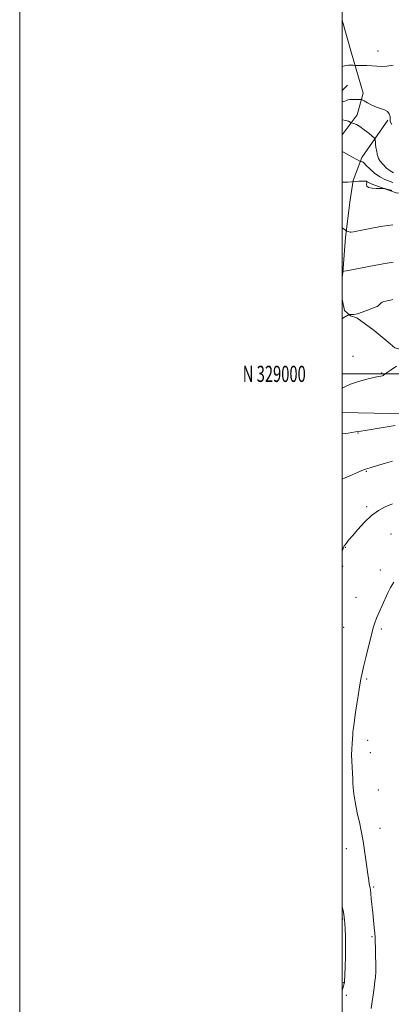
# Model space of a CAD drawing. Extents: x 2172300 to 2175200, y 327300 to 330200.
# Drawn here: x 2172300 to 2172530, y 328609 to 329219 of the extents above; entities that cross this region are included whole.
import ezdxf
from ezdxf.enums import TextEntityAlignment as Align

# ---------------------------------------------------------------- set-up
doc = ezdxf.new("R2010")
doc.units = 0
doc.header["$MEASUREMENT"] = 0
for name, color, linetype, lineweight in [('32000', 7, 'Continuous', 0), ('32001', 7, 'Continuous', 0), ('DTM HARD BREAKLINE', 7, 'Continuous', 0), ('DTM SPOT ELEVATION', 2, 'Continuous', 13), ('INDEX CONTOUR', 41, 'Continuous', 13), ('INTERMEDIATE CONTOUR', 44, 'Continuous', 0)]:
    doc.layers.add(name, color=color, linetype=linetype, lineweight=lineweight)
doc.styles.add('Style-WORKING', font='WORKING.shx')

msp = doc.modelspace()

# ---------------------------------------------------------------- linework, layer by layer
at = {"layer": '32000', "flags": 128}
for points in [[(2172300, 327300), (2175200, 327300), (2175200, 330200), (2172300, 330200), (2172300, 327300)], [(2172500, 327500), (2175000, 327500), (2175000, 330000), (2172500, 330000), (2172500, 327500)], [(2172500, 329000), (2175000, 329000)]]:
    msp.add_lwpolyline(points, dxfattribs=at)
at = {"layer": 'DTM HARD BREAKLINE', "elevation": 1278.88, "flags": 128}
msp.add_lwpolyline([(2172500, 329175.629), (2172503.25, 329178.85)], dxfattribs=at)
at = {"layer": 'DTM HARD BREAKLINE', "extrusion": (0.2613825025440606, 0.6314788050353011, 0.7300093877170296), "elevation": 776617.8542527334, "flags": 128}
msp.add_lwpolyline([(-1881492.861056069, -827678.9767870473), (-1881480.17341679, -827678.1281354524), (-1881477.074408743, -827678.7134124144)], dxfattribs=at)
at = {"layer": 'DTM HARD BREAKLINE', "extrusion": (0.007599273466506085, -0.0001912603147040098, 0.9999711068137286), "elevation": 17709.40103414278, "flags": 128}
msp.add_lwpolyline([(2172427.671891045, 328979.5411227344), (2172457.392750319, 328978.7931227207)], dxfattribs=at)
at = {"layer": 'DTM HARD BREAKLINE', "extrusion": (0.02012208595863205, 0.5046550684195823, 0.863086533074813), "elevation": 210824.7607650612, "flags": 128}
msp.add_lwpolyline([(-2157697.971434569, -357776.7136643791), (-2157706.493434948, -357776.8522628513), (-2157736.72867578, -357778.8520408064)], dxfattribs=at)
at = {"layer": 'DTM HARD BREAKLINE'}
for points in [[(2172500, 329219.069, 1281.898), (2172505.82, 329198.81, 1280.62), (2172513.01, 329173.9, 1278.63), (2172509.26, 329160.47, 1276.47), (2172500, 329148.158, 1275.282)], [(2172528.2, 329157.25, 1277.5), (2172512.17, 329134.11, 1274.43), (2172506.78, 329119.87, 1272.06), (2172504.67, 329106.43, 1271.02), (2172502.1, 329084.44, 1269.77), (2172500.34, 329062.84, 1267.95), (2172500, 329059.727, 1267.85)], [(2172630.97, 329120.37, 1271.89), (2172614.59, 329111.95, 1271.58), (2172590.88, 329110.18, 1271.3), (2172553.97, 329110.83, 1271.42), (2172533.39, 329112.15, 1271.62), (2172529.84, 329113.42, 1271.79)], [(2172500, 329046.304, 1267.107), (2172501.43, 329039.19, 1266.41), (2172505.08, 329035.91, 1265.87), (2172509.15, 329034.67, 1265.83), (2172519.7, 329026.86, 1265.54), (2172529.76, 329018.59, 1265.15)], [(2172529.76, 329018.59, 1265.15), (2172532.68, 329016.19, 1265.04), (2172543.67, 329013.27, 1264.08), (2172552.22, 329012, 1263.63)]]:
    msp.add_polyline3d(points, dxfattribs=at)
at = {"layer": 'DTM SPOT ELEVATION'}
for p in [(2172522.17, 329200.12, 1280.71), (2172506.65, 329010.88, 1265.01), (2172524.48, 329000.61, 1264.1), (2172509.78, 328963.37, 1261.94), (2172514.85, 328939.63, 1259.88), (2172515.23, 328917.7, 1258.29), (2172530.27, 328900.79, 1256.93), (2172501.91, 328892.59, 1257.93), (2172500.19, 328880.66, 1257.77), (2172523.62, 328878.57, 1256.62), (2172508.54, 328861.46, 1257.03), (2172500.98, 328842.85, 1257.23), (2172524.21, 328841.96, 1255.65), (2172515.12, 328811.01, 1255.74), (2172515.87, 328772.95, 1255.31), (2172517.51, 328765.26, 1255.16), (2172522.44, 328742.1, 1254.8), (2172523.37, 328718.4, 1255.03), (2172502.64, 328705.76, 1256.99), (2172519.41, 328682.02, 1255.77), (2172500.24, 328662.18, 1258.14), (2172518.36, 328651.27, 1256.21), (2172500.8, 328622.82, 1258.06), (2172502.47, 328615, 1257.66)]:
    msp.add_point(p, dxfattribs=at)
at = {"layer": 'INDEX CONTOUR', "flags": 128}
for points, elevation in [([(2172500, 329190.4970000001), (2172501.469, 329190.8370000001), (2172503.846, 329191.2281000001), (2172505.623, 329191.3459000001), (2172506.813, 329191.2800000001), (2172507.9719, 329191.0820000001), (2172508.583, 329191.0590000001), (2172512.242, 329191.0850000001), (2172515.277, 329191.0470000001), (2172518.46, 329190.8900000001), (2172521.409, 329190.6030000001), (2172524.361, 329190.4050000001), (2172527.708, 329190.5730000001), (2172531.654, 329191.2770000001)], 1280), ([(2172500, 329090.5640000001), (2172500.488, 329090.1710000001), (2172501.972, 329088.9810000001), (2172502.628, 329088.5120000001), (2172503.02, 329088.3620000001), (2172503.589, 329088.2060000001), (2172504.283, 329088.028), (2172504.933, 329087.8880000001), (2172505.57, 329087.8640000001), (2172507.049, 329088.0970000001), (2172516.354, 329089.8790000001), (2172523.824, 329091.2290000001), (2172531.427, 329092.4350000001)], 1270), ([(2172500, 328934.7540000001), (2172501.884, 328935.4820000001), (2172506.24, 328937.4100000001), (2172509.785, 328939.0560000001), (2172512.238, 328940.1330000001), (2172514.404, 328940.9190000001), (2172517.363, 328941.8320000001), (2172521.801, 328943.1580000001), (2172526.826, 328944.6440000001), (2172531.156, 328945.9060000001)], 1260)]:
    msp.add_lwpolyline(points, dxfattribs=dict(at, elevation=elevation))
at = {"layer": 'INTERMEDIATE CONTOUR', "flags": 128}
for points, elevation in [([(2172500, 329168.4620000001), (2172501.579, 329169.0470000001), (2172502.601, 329169.4870000001), (2172503.462, 329169.778), (2172504.6711, 329169.9440000001), (2172506.556, 329170.0130000001), (2172508.698, 329170.0200000001), (2172510.494, 329170.001), (2172511.5539, 329169.9550000001), (2172512.336, 329169.719), (2172513.51, 329169.089), (2172515.5641, 329167.9539000001), (2172518.258, 329166.5710000001), (2172521.168, 329165.2880000001), (2172526.262, 329163.5170000001), (2172528.04, 329162.4940000001), (2172529.122, 329161.0680000001), (2172529.641, 329159.5050000001), (2172529.789, 329158.1870000001), (2172529.756, 329157.3820000001), (2172529.708, 329156.8850000001), (2172529.807, 329156.3740000001), (2172530.666, 329154.4429000001)], 1278), ([(2172500, 329157.3570000001), (2172502.134, 329157.0340000001), (2172503.877, 329156.4820000001), (2172504.878, 329155.9920000001), (2172505.41, 329155.7080000001), (2172505.784, 329155.5539000001), (2172506.319, 329155.3990000001), (2172507.293, 329155.094), (2172508.814, 329154.4320000001), (2172510.948, 329153.1880000001), (2172513.647, 329151.273), (2172516.411, 329149.1340000001), (2172518.628, 329147.3530000001), (2172519.855, 329146.3230000001), (2172520.328, 329145.6900000001), (2172520.451, 329144.9110000001), (2172520.558, 329143.6011000001), (2172520.699, 329142.001), (2172520.8539, 329140.5120000001), (2172521.004, 329139.4350000001), (2172521.149, 329138.6930000001), (2172521.437, 329137.5250000001), (2172521.59, 329136.8480000001), (2172521.759, 329136.001), (2172521.995, 329134.9120000001), (2172522.516, 329133.5200000001), (2172523.58, 329131.7710000001), (2172525.343, 329129.6810000001), (2172527.544, 329127.5549000001), (2172529.819, 329125.7750000001), (2172531.851, 329124.5910000001)], 1276), ([(2172500, 329137.7270000001), (2172500.718, 329137.3540000001), (2172503.992, 329135.5600000001), (2172510.893, 329131.7000000001), (2172511.228, 329131.5480000001), (2172511.443, 329131.5250000001), (2172511.763, 329131.518), (2172512.163, 329131.4800000001), (2172512.556, 329131.3800000001), (2172512.935, 329131.1440000001), (2172513.599, 329130.5120000001), (2172514.93, 329129.1820000001), (2172517.181, 329127.0050000001), (2172520.103, 329124.4460000001), (2172523.3221, 329122.1250000001), (2172526.474, 329120.5080000001), (2172531.319, 329118.643)], 1274), ([(2172500, 329118.6870000001), (2172500.518, 329118.7120000001), (2172503.532, 329118.8850000001), (2172510.362, 329119.3320000001), (2172511.887, 329119.4100000001), (2172513.139, 329119.4500000001), (2172514.079, 329119.4500000001), (2172514.723, 329119.4141000001), (2172515.097, 329119.349), (2172515.275, 329119.2740000001), (2172515.343, 329119.2110000001), (2172515.364, 329119.148), (2172515.326, 329118.9390000001), (2172515.195, 329118.403), (2172515.029, 329117.4500000001), (2172515.238, 329116.3420000001), (2172516.322, 329115.4290000001), (2172518.551, 329114.9710000001), (2172521.28, 329114.8630000001), (2172524.983, 329114.9450000001), (2172525.668, 329114.9160000001), (2172526.279, 329114.795), (2172528.388, 329114.3050000001), (2172529.36, 329114.0570000001), (2172529.931, 329113.8779000001), (2172530.295, 329113.7300000001), (2172530.753, 329113.5560000001)], 1272), ([(2172500, 329063.5430000001), (2172500.355, 329063.4829000001), (2172501.064, 329063.5700000001), (2172502.719, 329063.8791000001), (2172520.864, 329067.3610000001), (2172526.536, 329068.4020000001), (2172531.664, 329069.2420000001)], 1268), ([(2172500, 329034.197), (2172500.392, 329034.4300000001), (2172504.352, 329036.8091000001), (2172504.583, 329036.8500000001), (2172505.053, 329036.8210000001), (2172505.879, 329036.7230000001), (2172507.257, 329036.7600000001), (2172509.401, 329037.1860000001), (2172512.374, 329038.1520000001), (2172515.635, 329039.3920000001), (2172520.428, 329041.3130000001), (2172521.616, 329041.844), (2172522.405, 329042.3520000001), (2172523.098, 329042.9980000001), (2172523.831, 329043.7080000001), (2172524.694, 329044.3450000001), (2172525.759, 329044.8120000001), (2172527.014, 329045.1490000001), (2172528.4271, 329045.4350000001), (2172529.948, 329045.7260000001), (2172531.457, 329046.0030000001)], 1266), ([(2172500, 328991.0710000001), (2172501.237, 328991.7990000001), (2172505.221, 328993.6741000001), (2172510.168, 328995.3670000001), (2172515.308, 328996.773), (2172519.629, 328997.7990000001), (2172522.378, 328998.393), (2172523.834, 328998.6630000001), (2172524.958, 328998.8180000001), (2172525.277, 328998.9120000001), (2172525.608, 328999.1030000001), (2172527.321, 329000.3730000001), (2172529.709, 329002.0680000001), (2172533.549, 329004.724)], 1264), ([(2172500, 328962.8060000001), (2172503.654, 328963.3360000001), (2172508.235, 328963.9890000001), (2172509.999, 328964.2070000001), (2172511.499, 328964.4240000001), (2172514.31, 328964.8940000001), (2172524.108, 328966.626), (2172529.0749, 328967.4480000001), (2172532.87, 328967.9730000001)], 1262), ([(2172500, 328890.1280000001), (2172500.334, 328891.094), (2172500.856, 328892.5470000001), (2172501.249, 328893.42), (2172501.735, 328894.1510000001), (2172502.547, 328895.1710000001), (2172503.966, 328896.8670000001), (2172506.283, 328899.6139000001), (2172509.663, 328903.5780000001), (2172513.766, 328908.077), (2172518.128, 328912.2180000001), (2172522.396, 328915.3290000001), (2172526.673, 328917.6220000001), (2172531.173, 328919.5310000001)], 1258), ([(2172517.921, 328606.7720000001), (2172519.7081, 328619.528), (2172520.287, 328623.4169000001), (2172520.625, 328626.2480000001), (2172520.77, 328629.5220000001), (2172520.769, 328634.2820000001), (2172520.683, 328639.7370000001), (2172520.572, 328644.6370000001), (2172520.478, 328648.1000000001), (2172520.357, 328650.7160000001), (2172520.147, 328653.442), (2172519.804, 328657.0170000001), (2172518.895, 328665.9530000001), (2172518.032, 328674.7830000001), (2172517.697, 328678.0830000001), (2172517.448, 328680.2050000001), (2172517.247, 328681.5160000001), (2172516.794, 328683.8561000001), (2172516.425, 328686.1220000001), (2172515.871, 328690.05), (2172515.086, 328696.0370000001), (2172514.1051, 328703.2320000001), (2172512.983, 328710.4760000001), (2172511.783, 328716.8350000001), (2172510.604, 328722.2849000001), (2172509.549, 328727.0290000001), (2172508.7001, 328731.2181000001), (2172508.045, 328734.8010000001), (2172507.1769, 328739.8310000001), (2172506.9119, 328741.6560000001), (2172506.736, 328743.6320000001), (2172506.627, 328746.1410000001), (2172506.531, 328749.1630000001), (2172506.39, 328752.5790000001), (2172505.95, 328760.0870000001), (2172505.834, 328763.9000000001), (2172505.895, 328767.5470000001), (2172506.07, 328770.8070000001), (2172506.511, 328776.7230000001), (2172506.633, 328778.0290000001), (2172506.817, 328779.6290000001), (2172507.122, 328781.9400000001), (2172507.6079, 328785.3820000001), (2172508.3039, 328790.1500000001), (2172509.106, 328795.5260000001), (2172509.88, 328800.567), (2172510.517, 328804.5350000001), (2172511.421, 328809.8460000001), (2172511.7841, 328811.8940000001), (2172512.305, 328814.4630000001), (2172513.217, 328818.4430000001), (2172514.641, 328824.3030000001), (2172519.187, 328842.638), (2172519.527, 328843.9440000001), (2172520.136, 328845.8370000001), (2172521.201, 328848.5810000001), (2172522.823, 328852.2980000001), (2172524.76, 328856.528), (2172528.364, 328864.2830000001), (2172530.0199, 328867.5810000001), (2172531.967, 328870.942)], 1256), ([(2172500, 328618.1990000001), (2172500.698, 328620.5420000001), (2172501.2, 328622.2880000001), (2172501.329, 328622.8521000001), (2172501.371, 328623.3190000001), (2172501.759, 328632.6821000001), (2172501.979, 328639.1550000001), (2172502.097, 328645.7621000001), (2172502.038, 328651.4880000001), (2172501.863, 328656.0570000001), (2172501.667, 328659.3780000001), (2172501.503, 328661.5600000001), (2172501.241, 328663.5210000001), (2172500.71, 328666.3830000001), (2172500, 328669.9230000001)], 1258)]:
    msp.add_lwpolyline(points, dxfattribs=dict(at, elevation=elevation))

# ---------------------------------------------------------------- texts
at = {"layer": '32001', "style": 'Style-WORKING', "width": 0.67}
msp.add_text('N 329000', height=10, dxfattribs=at).set_placement((2172477.389583333, 329000), align=Align.MIDDLE_RIGHT)

doc.saveas('drawing.dxf')
